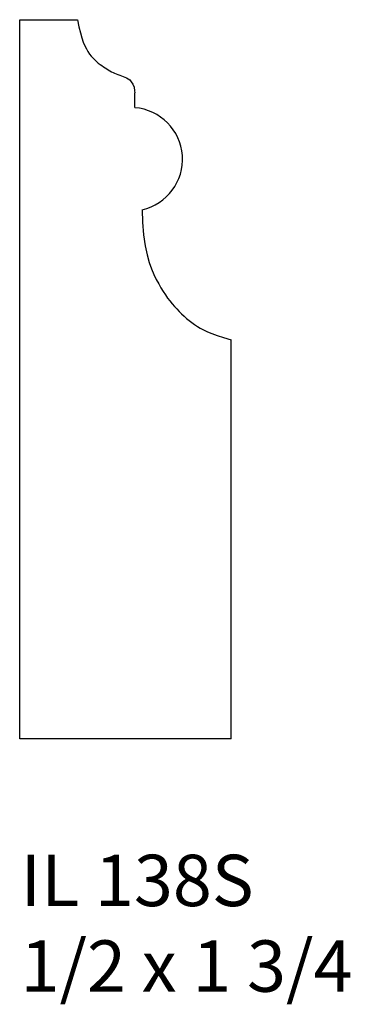
# Model space of a CAD drawing. Units: inches. Extents: x 35.68 to 36.48, y 30.96 to 33.36.
import ezdxf

# ---------------------------------------------------------------- set-up
doc = ezdxf.new("R2010")
doc.units = ezdxf.units.IN
doc.header["$MEASUREMENT"] = 0
doc.styles.add('Rom 1', font='dutch.ttf', dxfattribs={"height": 0.75})

msp = doc.modelspace()

# ---------------------------------------------------------------- linework, layer by layer
at = {"linetype": 'Continuous'}
for p, q in [((35.6773, 31.6055), (35.6773, 33.3555)), ((35.6773, 33.3555), (35.8179, 33.3555)), ((35.9571, 33.1415), (35.9571, 33.1779)), ((36.1911, 31.6055), (36.1911, 32.5768)), ((36.1911, 31.6055), (35.6773, 31.6055))]:
    msp.add_line(p, q, dxfattribs=at)
for points in [[(35.8179, 33.3555), (35.8212, 33.3383), (35.8246, 33.3237), (35.8281, 33.3112), (35.8317, 33.3007), (35.8354, 33.2918), (35.8392, 33.2842), (35.8431, 33.2778), (35.8471, 33.272), (35.8512, 33.2668), (35.8554, 33.2621), (35.8597, 33.2577), (35.8639, 33.2537), (35.8682, 33.2501), (35.8724, 33.2467), (35.8766, 33.2437), (35.8807, 33.2408), (35.8847, 33.2381), (35.8886, 33.2356), (35.8925, 33.2333), (35.8964, 33.2311), (35.9002, 33.229), (35.9041, 33.2271), (35.908, 33.2253), (35.912, 33.2236), (35.9161, 33.2219), (35.9202, 33.2203), (35.9244, 33.2188), (35.9286, 33.2172), (35.9327, 33.2156), (35.9368, 33.214)], [(35.9368, 33.214), (35.9445, 33.2092), (35.9485, 33.2046), (35.9521, 33.1988), (35.9552, 33.1912), (35.9566, 33.1826), (35.9571, 33.1779)], [(35.9747, 32.8931), (35.9758, 32.8627), (35.9784, 32.8319), (35.982, 32.8057), (35.9866, 32.7835), (35.9918, 32.7649), (35.9975, 32.7491), (36.0033, 32.7355), (36.0092, 32.7236), (36.015, 32.7129), (36.0206, 32.7031), (36.026, 32.6941), (36.0314, 32.6858), (36.0368, 32.6782), (36.0422, 32.6711), (36.0476, 32.6644), (36.0532, 32.6579), (36.0589, 32.6517), (36.0647, 32.6456), (36.0706, 32.6398), (36.0767, 32.6341), (36.0829, 32.6287), (36.0893, 32.6234), (36.0957, 32.6185), (36.1022, 32.6137), (36.1089, 32.6092), (36.1161, 32.6049), (36.1241, 32.6006), (36.1334, 32.5963), (36.1444, 32.5918), (36.1574, 32.5872), (36.1728, 32.5822), (36.1911, 32.5768)]]:
    msp.add_lwpolyline(points, dxfattribs=at)
msp.add_arc((35.9469, 33.0159), 0.1259, 282.7484, 85.3405, dxfattribs=at)

# ---------------------------------------------------------------- texts
at = {"linetype": 'Continuous', "insert": (35.6794, 31.3239), "char_height": 0.125, "width": 1.298983, "attachment_point": 1, "style": 'Rom 1'}
msp.add_mtext('IL 138S\\P1/2 x 1 3/4', dxfattribs=at)

doc.saveas('drawing.dxf')
